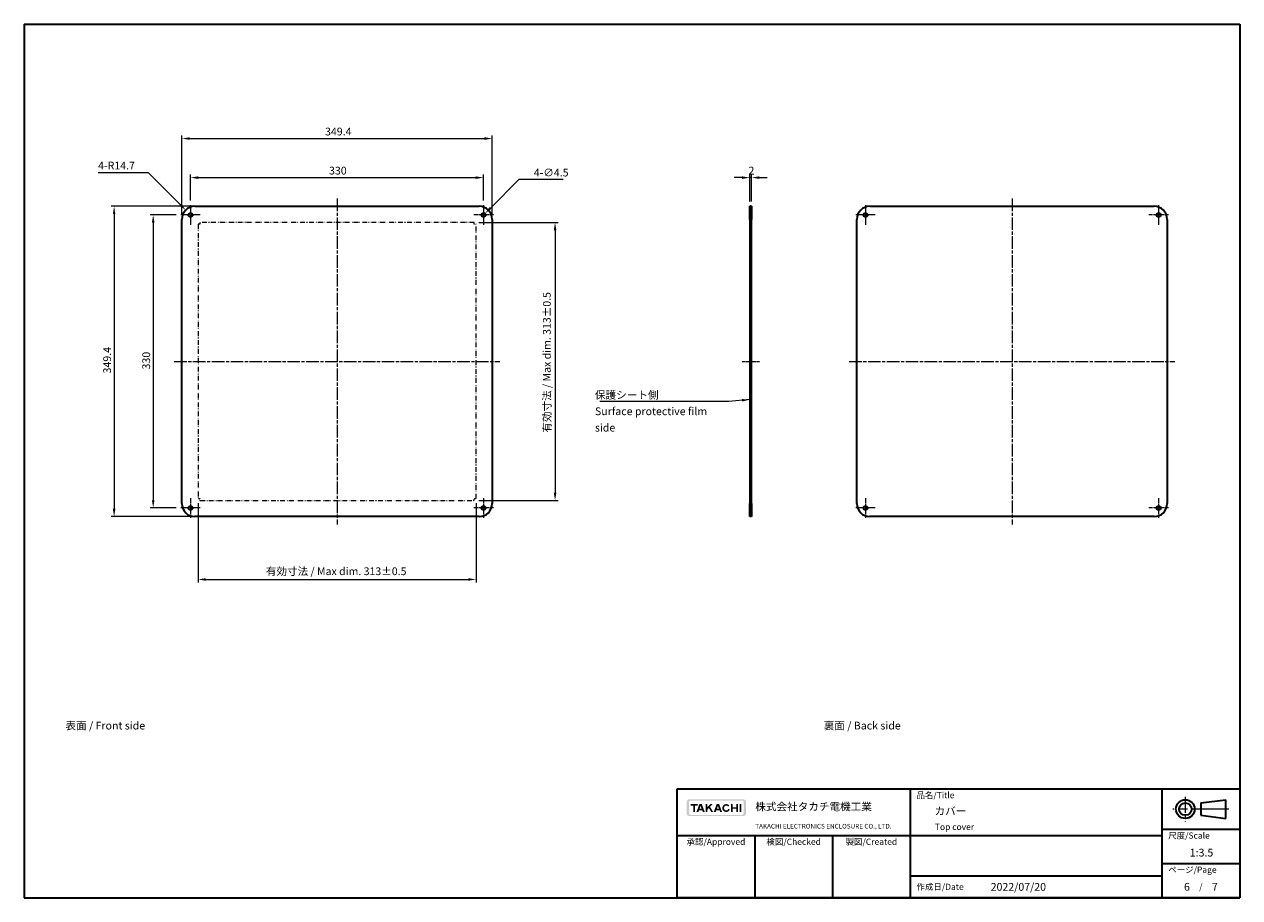
# Model space of a CAD drawing. Units: millimetres. Extents: x 0 to 8662, y 0 to 1546.
# Drawn here: x 5915 to 7284, y 0 to 984 of the extents above; entities that cross this region are included whole.
import ezdxf
from ezdxf.enums import TextEntityAlignment as Align

# ---------------------------------------------------------------- set-up
doc = ezdxf.new("R2010")
doc.units = ezdxf.units.MM
doc.header["$LTSCALE"] = 2.5
doc.linetypes.add('CHAIN', pattern=[0.35429999999999995, 0.2362, -0.0295, 0.0591, -0.0295])
doc.linetypes.add('DASH_DOUBLE_DOT', pattern=[0.43979999999999997, 0.24, -0.06, 0.0098, -0.06, 0.01, -0.06])
doc.layers.get('Defpoints').update_dxf_attribs({"lineweight": 25})
for name, color, linetype, lineweight in [('Border (ISO)', 7, 'Continuous', 35), ('Center Mark (ISO)', 131, 'Continuous', 18), ('Centerline (ISO)', 131, 'Continuous', 18), ('Dimension (ISO)', 7, 'Continuous', 18), ('Dimension (ISO) @ 1', 7, 'Continuous', 18), ('Hatch (ISO)', 1, 'Continuous', 18), ('Sketch Geometry (ISO)', 7, 'Continuous', 18), ('Symbol (ISO)', 7, 'Continuous', 18), ('Symbol (ISO) @ 1', 7, 'Continuous', 18), ('Title (ISO)', 7, 'Continuous', 35), ('Visible (ISO)', 7, 'Continuous', 35), ('Visible Narrow (ISO)', 7, 'Continuous', 25)]:
    doc.layers.add(name, color=color, linetype=linetype, lineweight=lineweight)
doc.styles.add('Note Text (TK)', font='MS PGothic.ttf')
doc.styles.add('文字スタイル67', font='arial.ttf')
doc.styles.add('文字スタイル80', font='arial.ttf')
doc.dimstyles.new('Default - Method 1b (TK)', dxfattribs={"dimscale": 2.5, "dimtxt": 2.5, "dimasz": 2.5, "dimexe": 1, "dimexo": 1.499999999999999, "dimgap": 1, "dimtad": 1, "dimrnd": 1e-08, "dimdsep": 46, "dimtxsty": 'Note Text (TK)', "dimcen": 0.09, "dimdle": 5, "dimclrd": 100, "dimclre": 100, "dimclrt": 7, "dimadec": 1, "dimazin": 1, "dimtfac": 1, "dimtmove": 0, "dimatfit": 3, "dimfxl": 1, "dimtolj": 1, "dimlwd": -1, "dimlwe": -1, "dimarcsym": 0})
doc.dimstyles.new('Default - Method 1b (TK)$7', dxfattribs={"dimscale": 2.5, "dimtxt": 2.5, "dimasz": 2.5, "dimexe": 1, "dimexo": 1.499999999999999, "dimgap": 1, "dimtad": 1, "dimrnd": 1e-08, "dimdsep": 46, "dimtxsty": 'Note Text (TK)', "dimcen": 0.09, "dimdle": 5, "dimclrd": 100, "dimclre": 100, "dimclrt": 7, "dimadec": 1, "dimazin": 1, "dimtfac": 1, "dimtmove": 0, "dimatfit": 3, "dimfxl": 1, "dimtolj": 1, "dimlwd": -1, "dimlwe": -1, "dimarcsym": 0})

# ---------------------------------------------------------------- blocks, each defined once
blk = doc.blocks.new('図面枠 tk図枠')
at = {"layer": 'Border (ISO)'}
for p, q in [((14.49999999999999, 289), (405.4999999999999, 289)), ((14.49999999999999, 289), (14.50000000000001, 8.000000000000007)), ((405.4999999999999, 289), (405.4999999999999, 8.000000000000007)), ((14.50000000000001, 8.000000000000007), (405.4999999999999, 8.000000000000007))]:
    blk.add_line(p, q, dxfattribs=at)
blk = doc.blocks.new('表題欄 tk表題欄')
at = {"layer": 'Hatch (ISO)'}
h = blk.add_hatch(color=256, dxfattribs=at)
edge = h.paths.add_edge_path(flags=0)
edge.add_arc((95.57537688673352, 236.2990653650367), 0.5958259999999996, 269.9999999999897, 360)
edge.add_line((96.17120288673351, 236.2990653650368), (96.17120288673348, 239.7107813650365))
edge.add_arc((95.5753768867335, 239.7107813650366), 0.5958259999999996, 0, 90.0000000000068)
edge.add_line((95.57537688673342, 240.3066073650366), (79.13710888673356, 240.3066073650366))
edge.add_arc((79.13710888673353, 239.7107813650366), 0.5958259999999996, 89.99999999999744, 180)
edge.add_line((78.54128288673353, 239.7107813650365), (78.54128288673331, 236.2990653650368))
edge.add_arc((79.13710888673332, 236.2990653650365), 0.5958259999999996, 180, 270.0000000000231)
edge.add_line((79.13710888673356, 235.7032393650365), (95.57537688673342, 235.7032393650367))
edge = h.paths.add_edge_path()
edge.add_line((77.83935088673357, 239.9556413650366), (77.83935088673357, 236.0542053650368))
edge.add_arc((78.54128288673346, 236.0542053650367), 0.7019319999998935, 180, 270.0000000000087)
edge.add_line((78.54128288673357, 235.3522733650368), (96.17120288673352, 235.3522733650368))
edge.add_arc((96.17120288673351, 236.0542053650367), 0.7019319999998921, 270, 360)
edge.add_line((96.8731348867334, 236.0542053650368), (96.87313488673352, 239.9556413650366))
edge.add_arc((96.1712028867336, 239.9556413650367), 0.7019319999998921, 0, 90.00000000000873)
edge.add_line((96.17120288673348, 240.6575733650367), (78.54128288673357, 240.6575733650366))
edge.add_arc((78.54128288673357, 239.9556413650366), 0.7019319999999984, 90, 180)
for points in [[(79.07181288673355, 239.1476033650369), (79.07181288673355, 238.6578833650367), (79.92066088673353, 238.6578833650367), (79.92066088673353, 236.6581933650368), (80.50832488673353, 236.6581933650368), (80.50832488673353, 238.6578833650367), (81.35717288673355, 238.6578833650367), (81.35717288673355, 239.1476033650369)], [(85.68407849525303, 236.6581933650368), (84.9434673993943, 237.8918698287545), (84.41792288673358, 237.3246628822781), (84.41792288673358, 236.6581933650368), (83.89555488673355, 236.6581933650368), (83.89555488673355, 239.1476033650369), (84.41792288673358, 239.1476033650369), (84.41792288673358, 238.0993979968839), (85.38913556809511, 239.1476033650369), (86.10696490847272, 239.1476033650369), (85.31925422435492, 238.2974470774499), (86.30334488673353, 236.6581933650368)], [(92.09142939614459, 239.1476033650369), (92.09142939614459, 236.6581933650368), (92.60971639614465, 236.6581933650368), (92.60971639614465, 237.6580383650368), (93.76872039614462, 237.6580383650368), (93.76872039614462, 236.6581933650368), (94.28700739614459, 236.6581933650368), (94.28700739614459, 239.1476033650369), (93.76872039614462, 239.1476033650369), (93.76872039614462, 238.1477583650367), (92.60971639614465, 238.1477583650367), (92.60971639614465, 239.1476033650369)], [(94.84202339614467, 239.1476033650369), (94.84202339614467, 236.6581933650368), (95.36439139614473, 236.6581933650368), (95.36439139614473, 239.1476033650369)]]:
    blk.add_hatch(color=256, dxfattribs=at).paths.add_polyline_path(points)
h = blk.add_hatch(color=256, dxfattribs=at)
h.paths.add_polyline_path([(82.59020695886475, 237.7110913650368), (81.95242681460243, 237.7110913650368), (82.27131688673356, 238.5794973650367)], flags=0)
h.paths.add_polyline_path([(82.77903014574996, 237.1968853650368), (81.76360362771717, 237.1968853650368), (81.56578886050404, 236.6581933650368), (80.94907288673355, 236.6581933650368), (81.86321688673357, 239.1476033650369), (82.67941688673353, 239.1476033650369), (83.59356088673351, 236.6581933650368), (82.97684491296302, 236.6581933650368)])
h = blk.add_hatch(color=256, dxfattribs=at)
h.paths.add_polyline_path([(87.52707281460246, 237.7110913650368), (88.16485295886469, 237.7110913650368), (87.84596288673359, 238.5794973650367)], flags=0)
h.paths.add_polyline_path([(87.14043486050403, 236.6581933650368), (87.3382496277172, 237.1968853650368), (88.35367614574989, 237.1968853650368), (88.551490912963, 236.6581933650368), (89.16820688673343, 236.6581933650368), (88.25406288673352, 239.1476033650369), (87.43786288673356, 239.1476033650369), (86.52371888673358, 236.6581933650368)])
h = blk.add_hatch(color=256, dxfattribs=at)
edge = h.paths.add_edge_path()
edge.add_arc((90.52309888673334, 237.9028983650369), 1.273272000000011, 38.55054079078439, 336.5820184016556)
edge.add_line((91.69149139614446, 237.3968543650369), (91.17255542714857, 237.6216113977801))
edge.add_ellipse((90.52309888673352, 237.9028983650369), major_axis=(0, -0.7998759999999119), ratio=0.8673469387756529, start_angle=128.5505407907963, end_angle=426.582018401653, ccw=False)
edge.add_line((91.09381514418376, 238.3576891122095), (91.51887237036831, 238.6964075050431))
at = {"layer": 'Title (ISO)'}
for p, q in [((74.70882392282105, 244.052739026017), (255.7088239228211, 244.052739026017)), ((74.70882392282105, 209.052739026017), (74.70882392282105, 244.052739026017)), ((149.7088239228211, 244.052739026017), (149.7088239228211, 209.052739026017)), ((230.7088239228211, 244.052739026017), (230.7088239228211, 209.052739026017)), ((255.7088239228211, 244.052739026017), (255.7088239228211, 209.052739026017)), ((243.2088239228211, 239.552739026017), (251.2088239228211, 240.5527390260171)), ((243.2088239228211, 239.552739026017), (243.2088239228211, 235.552739026017)), ((251.2088239228211, 234.552739026017), (251.2088239228211, 240.5527390260171)), ((243.2088239228211, 235.552739026017), (251.2088239228211, 234.552739026017)), ((230.7088239228211, 231.052739026017), (255.7088239228211, 231.052739026017)), ((74.70882392282105, 229.052739026017), (230.7088239228211, 229.052739026017)), ((99.70882392282108, 229.052739026017), (99.70882392282108, 209.052739026017)), ((124.708823922821, 229.052739026017), (124.708823922821, 209.052739026017)), ((230.7088239228211, 220.052739026017), (255.7088239228211, 220.052739026017)), ((149.7088239228211, 216.052739026017), (230.7088239228211, 216.052739026017)), ((255.7088239228211, 209.052739026017), (74.70882392282105, 209.052739026017))]:
    blk.add_line(p, q, dxfattribs=at)
at = {"layer": 'Title (ISO)', "color": 4, "linetype": 'CHAIN', "lineweight": 18, "ltscale": 8.889559745788574}
blk.add_line((238.2088239228211, 241.552739026017), (238.2088239228211, 233.552739026017), dxfattribs=at)
at = {"layer": 'Title (ISO)', "color": 4, "linetype": 'CHAIN', "lineweight": 18, "ltscale": 20.00163269042969}
blk.add_line((252.2088239228211, 237.552739026017), (234.2088239228211, 237.552739026017), dxfattribs=at)
at = {"layer": 'Title (ISO)'}
for radius in [3, 2]:
    blk.add_circle((238.2088239228211, 237.552739026017), radius, dxfattribs=at)
at = {"layer": 'Title (ISO)', "color": 1, "char_height": 2.000000029802322, "line_spacing_factor": 1.5, "style": 'Note Text (TK)'}
for s, insert, attachment_point in [('\\fＭＳ Ｐゴシック|b0|i0;{\\H2.0000;品名/Title}', (151.708823922821, 242.052739026017), 4), ('\\fＭＳ Ｐゴシック|b0|i0;{\\H2.0000;承認/Approved}', (87.20882392282108, 227.052739026017), 5), ('\\fＭＳ Ｐゴシック|b0|i0;{\\H2.0000;検図/Checked}', (112.208823922821, 227.052739026017), 5), ('\\fＭＳ Ｐゴシック|b0|i0;{\\H2.0000;製図/Created}', (137.2088239228211, 227.052739026017), 5), ('\\fＭＳ Ｐゴシック|b0|i0;{\\H2.0000;尺度/Scale}', (232.7088239228211, 229.052739026017), 4), ('\\fＭＳ Ｐゴシック|b0|i0;{\\H2.0000;ページ/Page}', (232.7088239228211, 218.052739026017), 4), ('\\fＭＳ Ｐゴシック|b0|i0;{\\H2.0000;作成日/Date}', (151.708823922821, 212.552739026017), 4)]:
    blk.add_mtext(s, dxfattribs=dict(at, insert=insert, attachment_point=attachment_point))
at = {"layer": 'Title (ISO)', "color": 7, "line_spacing_factor": 1.5, "style": 'Note Text (TK)'}
for s, insert, char_height, attachment_point in [('株式会社タカチ電機工業', (99.87313488673345, 238.052739026017), 2.5, 4), ('\\fArial|b0|i0;{\\H1.4986;TAKACHI ELECTRONICS ENCLOSURE CO., LTD.}', (99.87313488673342, 232.052739026017), 1.49859994649887, 4), ('\\fＭＳ Ｐゴシック|b0|i0;{\\H2.0000;/}', (243.2088239228211, 212.5527390260171), 2.000000029802322, 5)]:
    blk.add_mtext(s, dxfattribs=dict(at, insert=insert, char_height=char_height, attachment_point=attachment_point))
at = {"layer": 'Title (ISO)', "color": 7}
for tag, p, height, style in [('<品名>_001', (157.524164831912, 235.7388185714716), 2.5, 'Note Text (TK)'), ('<Title>_001', (157.5099153201013, 230.6521250748138), 1.800000071525573, '文字スタイル80'), ('作成日_001', (175.5824034682756, 211.2814322078352), 2.5, 'Note Text (TK)'), ('<ページ_No.>_001', (237.9488807410029, 211.3027390260171), 2.5, 'Note Text (TK)'), ('<総ページ数>_001', (246.7926307410029, 211.3027390260171), 2.5, 'Note Text (TK)')]:
    blk.add_attdef(tag, p, '', height=height, dxfattribs=dict(at, style=style))
at = {"layer": 'Title (ISO)', "color": 7, "style": 'Note Text (TK)'}
blk.add_attdef('<尺度>', text='', height=2.5, dxfattribs=at).set_placement((243.2088239228211, 223.5527390260171), align=Align.MIDDLE_CENTER)
blk = doc.blocks.new('*D68')
at = {"layer": 'Defpoints', "color": 0}
for p in [(6432.127116824901, 810.8477665597852), (6102.127116824902, 779.8477665597852), (6432.127116824901, 779.8477665597856)]:
    blk.add_point(p, dxfattribs=at)
at = {"layer": 'Dimension (ISO)', "color": 100}
for p, q in [((6102.127116824902, 785.0977665597852), (6102.127116824902, 814.3477665597853)), ((6110.877116824902, 810.8477665597852), (6423.377116824901, 810.8477665597852)), ((6432.127116824901, 785.0977665597857), (6432.127116824901, 814.3477665597853))]:
    blk.add_line(p, q, dxfattribs=at)
for points in [[(6110.877116824902, 812.3060998931185), (6110.877116824902, 809.3894332264518), (6102.127116824902, 810.8477665597852)], [(6423.377116824901, 812.3060998931185), (6423.377116824901, 809.3894332264518), (6432.127116824901, 810.8477665597852)]]:
    blk.add_solid(points, dxfattribs=at)
at = {"layer": 'Dimension (ISO)', "color": 7, "insert": (6258.128537279445, 818.7227665597852), "char_height": 8.75, "attachment_point": 4, "style": 'Note Text (TK)'}
blk.add_mtext('\\A1;330', dxfattribs=at)
blk = doc.blocks.new('*D69')
at = {"layer": 'Defpoints', "color": 0}
for p in [(6441.8271168249, 854.8477665597852), (6092.427116824901, 763.8477665597852), (6441.8271168249, 763.8477665597852)]:
    blk.add_point(p, dxfattribs=at)
at = {"layer": 'Dimension (ISO)', "color": 100}
for p, q in [((6092.427116824901, 769.0977665597852), (6092.427116824901, 858.3477665597852)), ((6101.177116824902, 854.8477665597852), (6433.077116824901, 854.8477665597852)), ((6441.8271168249, 769.0977665597852), (6441.8271168249, 858.3477665597852))]:
    blk.add_line(p, q, dxfattribs=at)
for points in [[(6101.177116824902, 856.3060998931186), (6101.177116824902, 853.3894332264518), (6092.427116824901, 854.8477665597852)], [(6433.077116824901, 856.3060998931186), (6433.077116824901, 853.3894332264518), (6441.8271168249, 854.8477665597852)]]:
    blk.add_solid(points, dxfattribs=at)
at = {"layer": 'Dimension (ISO)', "color": 7, "insert": (6253.629247506719, 862.7227665597851), "char_height": 8.75, "attachment_point": 4, "style": 'Note Text (TK)'}
blk.add_mtext('\\A1;349.4', dxfattribs=at)
blk = doc.blocks.new('*D70')
at = {"layer": 'Defpoints', "color": 0}
for p in [(6096.732647141458, 774.2422362432253), (6107.127116824904, 763.8477665597833)]:
    blk.add_point(p, dxfattribs=at)
at = {"layer": 'Dimension (ISO)', "color": 100}
for p, q in [((5998.135773392643, 816.5917648623436), (6054.383118522324, 816.591764862343)), ((6054.383118522324, 816.591764862343), (6090.545462806074, 780.4294205786064))]:
    blk.add_line(p, q, dxfattribs=at)
blk.add_solid([(6091.576660195304, 781.4606179678372), (6089.514265416845, 779.398223189376), (6096.732647141458, 774.2422362432253)], dxfattribs=at)
at = {"layer": 'Dimension (ISO)', "color": 7, "insert": (5998.135773392644, 824.4492648623435), "char_height": 8.75, "attachment_point": 4, "style": 'Note Text (TK)'}
blk.add_mtext('\\A1;\\fＭＳ Ｐゴシック|b0|i0;{\\H8.7150;4-R14.7}', dxfattribs=at)
blk = doc.blocks.new('*D71')
at = {"layer": 'Defpoints', "color": 0}
for p in [(6091.127116824904, 768.8477665597856), (6060.127116824904, 438.8477665597859), (6091.127116824904, 438.8477665597859)]:
    blk.add_point(p, dxfattribs=at)
at = {"layer": 'Dimension (ISO)', "color": 100}
for p, q in [((6085.877116824904, 768.8477665597856), (6056.627116824903, 768.8477665597856)), ((6060.127116824904, 760.0977665597856), (6060.127116824904, 447.5977665597858)), ((6085.877116824904, 438.8477665597859), (6056.627116824903, 438.8477665597859))]:
    blk.add_line(p, q, dxfattribs=at)
for points in [[(6058.66878349157, 760.0977665597856), (6061.585450158236, 760.0977665597856), (6060.127116824904, 768.8477665597856)], [(6058.66878349157, 447.5977665597858), (6061.585450158236, 447.5977665597858), (6060.127116824904, 438.8477665597859)]]:
    blk.add_solid(points, dxfattribs=at)
at = {"layer": 'Dimension (ISO)', "color": 7, "insert": (6052.252116824902, 594.849187014331), "char_height": 8.75, "attachment_point": 4, "rotation": 90, "style": 'Note Text (TK)'}
blk.add_mtext('\\A1;330', dxfattribs=at)
blk = doc.blocks.new('*D72')
at = {"layer": 'Defpoints', "color": 0}
for p in [(6107.127116824904, 778.5477665597859), (6016.127116824903, 429.147766559786), (6107.127116824904, 429.147766559786)]:
    blk.add_point(p, dxfattribs=at)
at = {"layer": 'Dimension (ISO)', "color": 100}
for p, q in [((6101.877116824904, 778.5477665597859), (6012.627116824903, 778.5477665597859)), ((6016.127116824903, 769.7977665597859), (6016.127116824903, 437.8977665597861)), ((6101.877116824904, 429.147766559786), (6012.627116824903, 429.1477665597859))]:
    blk.add_line(p, q, dxfattribs=at)
for points in [[(6014.66878349157, 769.7977665597859), (6017.585450158236, 769.7977665597859), (6016.127116824903, 778.5477665597859)], [(6014.66878349157, 437.897766559786), (6017.585450158236, 437.8977665597861), (6016.127116824903, 429.147766559786)]]:
    blk.add_solid(points, dxfattribs=at)
at = {"layer": 'Dimension (ISO)', "color": 7, "insert": (6008.252116824902, 590.3498972416038), "char_height": 8.75, "attachment_point": 4, "rotation": 90, "style": 'Note Text (TK)'}
blk.add_mtext('\\A1;349.4', dxfattribs=at)
blk = doc.blocks.new('*D73')
at = {"layer": 'Defpoints', "color": 0}
for p in [(6110.627116824902, 449.3477665597857), (6423.6271168249, 449.3477665597861), (6423.6271168249, 358.3477665597857)]:
    blk.add_point(p, dxfattribs=at)
at = {"layer": 'Dimension (ISO)', "color": 100}
for p, q in [((6110.627116824902, 444.0977665597857), (6110.627116824902, 354.8477665597857)), ((6423.6271168249, 444.0977665597861), (6423.6271168249, 354.8477665597857)), ((6119.377116824902, 358.3477665597857), (6414.8771168249, 358.3477665597857))]:
    blk.add_line(p, q, dxfattribs=at)
for points in [[(6119.377116824902, 359.806099893119), (6119.377116824902, 356.8894332264524), (6110.627116824902, 358.3477665597857)], [(6414.8771168249, 359.806099893119), (6414.8771168249, 356.8894332264524), (6423.6271168249, 358.3477665597857)]]:
    blk.add_solid(points, dxfattribs=at)
at = {"layer": 'Dimension (ISO)', "color": 7, "insert": (6187.008537279446, 367.5917438325129), "char_height": 8.75, "attachment_point": 4, "style": 'Note Text (TK)'}
blk.add_mtext('\\A1;\\fＭＳ Ｐゴシック|b0|i0;{\\H8.7150;有効寸法 / Max dim. 313±0.5}', dxfattribs=at)
blk = doc.blocks.new('*D74')
at = {"layer": 'Defpoints', "color": 0}
for p in [(6421.627116824904, 760.3477665597859), (6421.627116824904, 447.3477665597863), (6512.627116824901, 447.3477665597863)]:
    blk.add_point(p, dxfattribs=at)
at = {"layer": 'Dimension (ISO)', "color": 100}
for p, q in [((6426.877116824904, 760.3477665597859), (6516.127116824903, 760.3477665597859)), ((6512.627116824901, 751.5977665597858), (6512.627116824901, 456.0977665597863)), ((6426.877116824904, 447.3477665597863), (6516.127116824903, 447.3477665597863))]:
    blk.add_line(p, q, dxfattribs=at)
for points in [[(6511.168783491569, 751.5977665597858), (6514.085450158235, 751.5977665597858), (6512.627116824901, 760.3477665597859)], [(6511.168783491569, 456.0977665597863), (6514.085450158235, 456.0977665597863), (6512.627116824901, 447.3477665597863)]]:
    blk.add_solid(points, dxfattribs=at)
at = {"layer": 'Dimension (ISO)', "color": 7, "insert": (6503.383139552173, 523.729187014331), "char_height": 8.75, "attachment_point": 4, "rotation": 90, "style": 'Note Text (TK)'}
blk.add_mtext('\\A1;\\fＭＳ Ｐゴシック|b0|i0;{\\H8.7150;有効寸法 / Max dim. 313±0.5}', dxfattribs=at)
blk = doc.blocks.new('*D75')
at = {"layer": 'Defpoints', "color": 0}
for p in [(6430.536126567227, 767.2567763021146), (6433.718107082572, 770.438756817457)]:
    blk.add_point(p, dxfattribs=at)
at = {"layer": 'Dimension (ISO)', "color": 100}
for p, q in [((6471.965529041772, 808.6861787766125), (6439.905291417957, 776.6259411528358)), ((6521.86023661935, 808.6861787766125), (6471.965529041772, 808.6861787766125)), ((6431.8121168249, 768.8477665597856), (6432.442116824899, 768.8477665597856)), ((6432.127116824901, 768.532766559785), (6432.127116824901, 769.1627665597852))]:
    blk.add_line(p, q, dxfattribs=at)
blk.add_solid([(6438.874094028728, 777.6571385420671), (6440.936488807188, 775.5947437636046), (6433.718107082572, 770.438756817457)], dxfattribs=at)
at = {"layer": 'Dimension (ISO)', "color": 7, "insert": (6488.683816164805, 816.5436787766124), "char_height": 8.75, "attachment_point": 4, "style": 'Note Text (TK)'}
blk.add_mtext('\\A1;\\fＭＳ Ｐゴシック|b0|i0;{\\H8.7150;4-∅4.5}', dxfattribs=at)
blk = doc.blocks.new('*D97')
at = {"layer": 'Defpoints', "color": 0}
for p in [(6731.946025009041, 810.8477665597852), (6731.946025009041, 778.5477665597855), (6733.946025009041, 778.5477665597855)]:
    blk.add_point(p, dxfattribs=at)
at = {"layer": 'Dimension (ISO)', "color": 100}
for p, q in [((6723.196025009041, 810.8477665597852), (6714.446025009042, 810.8477665597852)), ((6731.946025009041, 783.7977665597855), (6731.946025009041, 814.3477665597853)), ((6733.946025009041, 810.8477665597852), (6731.946025009041, 810.8477665597852)), ((6733.946025009041, 783.7977665597855), (6733.946025009041, 814.3477665597853)), ((6742.696025009042, 810.8477665597852), (6751.446025009042, 810.8477665597852))]:
    blk.add_line(p, q, dxfattribs=at)
for points in [[(6723.196025009041, 812.3060998931185), (6723.196025009041, 809.3894332264518), (6731.946025009041, 810.8477665597852)], [(6742.696025009042, 812.3060998931185), (6742.696025009042, 809.3894332264518), (6733.946025009041, 810.8477665597852)]]:
    blk.add_solid(points, dxfattribs=at)
at = {"layer": 'Dimension (ISO)', "color": 7, "insert": (6730.410513645406, 818.7227665597852), "char_height": 8.75, "attachment_point": 4, "style": 'Note Text (TK)'}
blk.add_mtext('\\A1;2', dxfattribs=at)

msp = doc.modelspace()

# ---------------------------------------------------------------- linework, layer by layer
at = {"layer": 'Center Mark (ISO)', "linetype": 'CHAIN', "ltscale": 6.984632492065429}
for p, q in [((6113.127116824902, 768.8477665597852), (6091.127116824902, 768.8477665597852)), ((6102.127116824902, 779.8477665597852), (6102.127116824902, 757.8477665597851)), ((6443.127116824901, 768.8477665597856), (6421.1271168249, 768.8477665597856)), ((6432.127116824901, 779.8477665597856), (6432.127116824901, 757.8477665597857)), ((6873.184666394251, 768.8477665597856), (6851.18466639425, 768.8477665597856)), ((6862.18466639425, 779.8477665597856), (6862.18466639425, 757.8477665597857)), ((7203.18466639425, 768.8477665597852), (7181.18466639425, 768.8477665597852)), ((7192.184666394251, 779.8477665597852), (7192.184666394251, 757.8477665597851)), ((6113.127116824902, 438.8477665597856), (6091.127116824902, 438.8477665597856)), ((6102.127116824902, 449.8477665597857), (6102.127116824902, 427.8477665597856)), ((6443.127116824901, 438.8477665597861), (6421.1271168249, 438.8477665597861)), ((6432.127116824901, 449.8477665597861), (6432.127116824901, 427.8477665597856)), ((6873.184666394251, 438.8477665597861), (6851.18466639425, 438.8477665597861)), ((6862.18466639425, 449.8477665597861), (6862.18466639425, 427.8477665597856)), ((7203.18466639425, 438.8477665597856), (7181.18466639425, 438.8477665597856)), ((7192.184666394251, 449.8477665597857), (7192.184666394251, 427.8477665597856))]:
    msp.add_line(p, q, dxfattribs=at)
at = {"layer": 'Centerline (ISO)', "linetype": 'CHAIN', "ltscale": 23.99096870422363}
for p, q in [((6267.127116824901, 787.2977665597854), (6267.127116824901, 420.3977665597858)), ((7027.184666394251, 787.2977665597854), (7027.184666394251, 420.3977665597858)), ((6083.677116824901, 603.8477665597857), (6450.577116824901, 603.8477665597857)), ((6843.734666394252, 603.8477665597857), (7210.63466639425, 603.8477665597857))]:
    msp.add_line(p, q, dxfattribs=at)
at = {"layer": 'Centerline (ISO)', "linetype": 'CHAIN', "ltscale": 6.190912723541259}
msp.add_line((6723.196025009045, 603.8477665597857), (6742.696025009045, 603.8477665597857), dxfattribs=at)
at = {"layer": 'Sketch Geometry (ISO)', "color": 4, "linetype": 'DASH_DOUBLE_DOT', "lineweight": 18, "ltscale": 0.5114322304725647}
for p, q in [((6112.627116824903, 758.3477665597857), (6110.627116824902, 758.3477665597857)), ((6112.627116824903, 760.3477665597856), (6112.627116824903, 758.3477665597857)), ((6421.6271168249, 758.3477665597857), (6421.6271168249, 760.3477665597856)), ((6423.6271168249, 758.3477665597857), (6421.6271168249, 758.3477665597857)), ((6110.627116824902, 449.3477665597861), (6112.627116824903, 449.3477665597857)), ((6112.627116824903, 449.3477665597861), (6112.627116824903, 447.3477665597861)), ((6421.6271168249, 447.3477665597861), (6421.6271168249, 449.3477665597857)), ((6421.6271168249, 449.3477665597861), (6423.6271168249, 449.3477665597861))]:
    msp.add_line(p, q, dxfattribs=at)
at = {"layer": 'Sketch Geometry (ISO)', "color": 4, "linetype": 'DASH_DOUBLE_DOT', "lineweight": 18, "ltscale": 9.12457275390625}
for p, q in [((6110.627116824902, 758.3477665597857), (6110.627116824902, 449.3477665597857)), ((6421.6271168249, 760.3477665597856), (6112.627116824903, 760.3477665597856)), ((6423.6271168249, 449.3477665597861), (6423.6271168249, 758.3477665597857)), ((6112.627116824903, 447.3477665597861), (6421.6271168249, 447.3477665597861))]:
    msp.add_line(p, q, dxfattribs=at)
at = {"layer": 'Visible (ISO)'}
for p, q in [((6107.127116824902, 778.5477665597855), (6427.1271168249, 778.5477665597855)), ((6733.946025009041, 778.5477665597855), (6731.946025009041, 778.5477665597855)), ((6731.946025009046, 763.8477665597856), (6731.946025009041, 778.5477665597855)), ((6733.946025009041, 778.5477665597855), (6733.946025009045, 763.8477665597856)), ((6867.18466639425, 778.5477665597855), (7187.184666394251, 778.5477665597855)), ((6092.427116824901, 443.8477665597856), (6092.427116824901, 763.8477665597852)), ((6441.8271168249, 763.8477665597856), (6441.8271168249, 443.8477665597856)), ((6731.946025009046, 763.8477665597856), (6731.946025009046, 443.8477665597856)), ((6733.946025009045, 443.8477665597856), (6733.946025009045, 763.8477665597856)), ((6852.484666394251, 443.8477665597856), (6852.484666394251, 763.8477665597856)), ((7201.884666394249, 763.8477665597852), (7201.884666394249, 443.8477665597856)), ((6731.946025009041, 429.1477665597859), (6731.946025009046, 443.8477665597856)), ((6733.946025009045, 443.8477665597856), (6733.946025009041, 429.1477665597859)), ((6427.1271168249, 429.1477665597859), (6107.127116824902, 429.1477665597859)), ((6733.946025009041, 429.1477665597859), (6731.946025009041, 429.1477665597859)), ((7187.184666394251, 429.1477665597859), (6867.18466639425, 429.1477665597859))]:
    msp.add_line(p, q, dxfattribs=at)
for centre in [(6102.127116824901, 768.8477665597852), (6432.127116824901, 768.8477665597856), (6862.18466639425, 768.8477665597856), (7192.184666394251, 768.8477665597852), (6102.127116824902, 438.8477665597856), (6432.127116824901, 438.8477665597861), (6862.18466639425, 438.8477665597861), (7192.184666394251, 438.8477665597856)]:
    msp.add_circle(centre, 2.249999999999998, dxfattribs=at)
for centre, radius, start, end in [((6107.127116824902, 763.8477665597852), 14.69999999999997, 90, 180), ((6427.1271168249, 763.8477665597856), 14.69999999999993, 0, 90), ((6867.18466639425, 763.8477665597856), 14.69999999999993, 90, 180), ((7187.184666394251, 763.8477665597852), 14.69999999999997, 0, 90), ((6107.127116824902, 443.8477665597856), 14.69999999999997, 180, 270), ((6427.1271168249, 443.8477665597856), 14.69999999999998, 270, 0), ((6867.18466639425, 443.8477665597856), 14.69999999999998, 180, 270), ((7187.184666394251, 443.8477665597856), 14.69999999999997, 270, 0)]:
    msp.add_arc(centre, radius, start, end, dxfattribs=at)
at = {"layer": 'Visible Narrow (ISO)'}
for p, q in [((6733.946025009045, 763.8477665597856), (6731.946025009046, 763.8477665597856)), ((6733.946025009045, 443.8477665597856), (6731.946025009046, 443.8477665597856))]:
    msp.add_line(p, q, dxfattribs=at)

# ---------------------------------------------------------------- block references
at = {"xscale": 3.5, "yscale": 3.5, "zscale": 3.5}
msp.add_blockref('図面枠 tk図枠', (5864.25, -27.99999999999953), dxfattribs=at)
ref = msp.add_blockref('表題欄 tk表題欄', (6388.519116270127, -731.6845865910591), dxfattribs=dict(xscale=3.5, yscale=3.5, zscale=3.5))
ref.add_attrib('<品名>_001', 'カバー', (6939.903409090909, 93.2272727272732), dxfattribs={"layer": 'Title (ISO)', "color": 7, "height": 8.75, "style": 'Note Text (TK)'})
ref.add_attrib('<尺度>_001', '1:3.5', (7227.271306818181, 46.37500000000048), dxfattribs={"layer": 'Title (ISO)', "color": 7, "height": 8.75, "style": 'Note Text (TK)'})
ref.add_attrib('作成日_001', '2022/07/20', (7003.082386363636, 7.800426136364112), dxfattribs={"layer": 'Title (ISO)', "color": 7, "height": 8.75, "style": 'Note Text (TK)'})
ref.add_attrib('<Title>_001', 'Top cover', (6940.270804907908, 76.22169164036121), dxfattribs={"layer": 'Title (ISO)', "color": 7, "height": 7.000000104308128, "style": '文字スタイル67'})
ref.add_attrib('<ページ_No.>_001', '6', (7220.818181818183, 7.875000000000476), dxfattribs={"layer": 'Title (ISO)', "color": 7, "height": 8.75, "style": 'Note Text (TK)'})
ref.add_attrib('<総ページ数>_001', '7', (7252.293323863637, 7.875000000000476), dxfattribs={"layer": 'Title (ISO)', "color": 7, "height": 8.75, "style": 'Note Text (TK)'})

# ---------------------------------------------------------------- texts
at = {"layer": 'Symbol (ISO)', "color": 7, "char_height": 8.75, "style": 'Note Text (TK)'}
for s, insert, width, attachment_point, line_spacing_factor in [('\\fＭＳ Ｐゴシック|b0|i0;保護シート側\\P\\fＭＳ Ｐゴシック|b0|i0;Surface protective film side', (6557.543468080642, 570.5728469176242), 150.8479619026184, 1, 1.265217423439025), ('\\fＭＳ Ｐゴシック|b0|i0;裏面 / Back side', (6815.096593371622, 193.7892710843762), 93.74269127845764, 4, 1.5)]:
    msp.add_mtext(s, dxfattribs=dict(at, insert=insert, width=width, attachment_point=attachment_point, line_spacing_factor=line_spacing_factor))
at = {"layer": 'Symbol (ISO)', "color": 7, "insert": (5961.350061260207, 193.7892710843762), "char_height": 8.75, "attachment_point": 4, "line_spacing_factor": 1.5, "style": 'Note Text (TK)'}
msp.add_mtext('\\fＭＳ Ｐゴシック|b0|i0;表面 / Front side', dxfattribs=at)

# ---------------------------------------------------------------- dimensions: what is measured, and where the dimension line sits
at = {"layer": 'Dimension (ISO) @ 1', "color": 100}
dim = msp.add_linear_dim(base=(6441.8271168249, 854.8477665597852), p1=(6092.427116824901, 763.8477665597852), p2=(6441.8271168249, 763.8477665597852), dimstyle='Default - Method 1b (TK)', override={"dimscale": 1, "dimtxt": 8.75, "dimasz": 8.75, "dimexe": 3.5, "dimexo": 5.249999999999999, "dimgap": 3.5, "dimdec": 2, "dimcen": 0.315, "dimtol": 0, "dimlim": 0, "dimtp": 0, "dimtm": 0, "dimtdec": 2, "dimtix": 0, "dimtofl": 0, "dimtmove": 0, "dimatfit": 1}, dxfattribs=at)
dim.commit()
dim.dimension.update_dxf_attribs({"geometry": '*D69', "text_midpoint": (6267.127116824901, 854.8477665597852), "dimtype": 128})
dim = msp.add_radius_dim(center=(6107.127116824904, 763.8477665597833), mpoint=(6096.732647141458, 774.2422362432253), text='\\fＭＳ Ｐゴシック|b0|i0;{\\H8.7150;4-<>}', dimstyle='Default - Method 1b (TK)', override={"dimscale": 1, "dimtxt": 8.75, "dimasz": 8.75, "dimexe": 3.5, "dimexo": 5.249999999999999, "dimgap": 3.5, "dimtih": 1, "dimtoh": 1, "dimdec": 2, "dimlfac": 1.000000000000015, "dimcen": 0, "dimtol": 0, "dimlim": 0, "dimtp": 0, "dimtm": 0, "dimtdec": 2, "dimtix": 0, "dimtofl": 0, "dimtmove": 0, "dimatfit": 3}, dxfattribs=at)
dim.commit()
dim.dimension.update_dxf_attribs({"geometry": '*D70', "text_midpoint": (6018.611071688098, 816.5917648623436), "dimtype": 132})
for base, p1, p2, angle, override, picture, middle in [((6432.127116824901, 810.8477665597852), (6102.127116824902, 779.8477665597852), (6432.127116824901, 779.8477665597856), 180, {"dimscale": 1, "dimtxt": 8.75, "dimasz": 8.75, "dimexe": 3.5, "dimexo": 5.249999999999999, "dimgap": 3.5, "dimdec": 2, "dimcen": 0.315, "dimtol": 0, "dimlim": 0, "dimtp": 0, "dimtm": 0, "dimtdec": 2, "dimtix": 0, "dimtofl": 0, "dimtmove": 0, "dimatfit": 1}, '*D68', (6267.127116824901, 810.8477665597852)), ((6731.946025009041, 810.8477665597852), (6733.946025009041, 778.5477665597855), (6731.946025009041, 778.5477665597855), 180, {"dimscale": 1, "dimtxt": 8.75, "dimasz": 8.75, "dimexe": 3.5, "dimexo": 5.249999999999999, "dimgap": 3.5, "dimdec": 2, "dimcen": 0.315, "dimtol": 0, "dimlim": 0, "dimtp": 0, "dimtm": 0, "dimtdec": 2, "dimtix": 0, "dimtofl": 1, "dimtmove": 0, "dimatfit": 1}, '*D97', (6732.946025009042, 810.8477665597852)), ((6016.127116824903, 429.147766559786), (6107.127116824902, 778.5477665597855), (6107.127116824902, 429.1477665597859), 270, {"dimscale": 1, "dimtxt": 8.75, "dimasz": 8.75, "dimexe": 3.5, "dimexo": 5.249999999999999, "dimgap": 3.5, "dimdec": 2, "dimcen": 0.315, "dimtol": 0, "dimlim": 0, "dimtp": 0, "dimtm": 0, "dimtdec": 2, "dimtix": 0, "dimtofl": 0, "dimtmove": 0, "dimatfit": 1}, '*D72', (6016.127116824902, 603.8477665597857)), ((6060.127116824904, 438.8477665597859), (6091.127116824902, 768.8477665597852), (6091.127116824902, 438.8477665597856), 90, {"dimscale": 1, "dimtxt": 8.75, "dimasz": 8.75, "dimexe": 3.5, "dimexo": 5.249999999999999, "dimgap": 3.5, "dimdec": 2, "dimcen": 0.315, "dimtol": 0, "dimlim": 0, "dimtp": 0, "dimtm": 0, "dimtdec": 2, "dimtix": 0, "dimtofl": 0, "dimtmove": 0, "dimatfit": 1}, '*D71', (6060.127116824902, 603.8477665597857))]:
    dim = msp.add_linear_dim(base=base, p1=p1, p2=p2, angle=angle, dimstyle='Default - Method 1b (TK)', override=override, dxfattribs=at)
    dim.commit()
    dim.dimension.update_dxf_attribs({"geometry": picture, "text_midpoint": middle, "dimtype": 128})
dim = msp.add_diameter_dim_2p(p1=(6430.536126567227, 767.2567763021146), p2=(6433.718107082572, 770.438756817457), text='\\fＭＳ Ｐゴシック|b0|i0;{\\H8.7150;4-<>}', dimstyle='Default - Method 1b (TK)', override={"dimscale": 1, "dimtxt": 8.75, "dimasz": 8.75, "dimexe": 3.5, "dimexo": 5.249999999999999, "dimgap": 3.5, "dimtih": 1, "dimtoh": 1, "dimdec": 2, "dimlfac": 0.9999999999999241, "dimcen": 0.315, "dimtol": 0, "dimlim": 0, "dimtp": 0, "dimtm": 0, "dimtdec": 2, "dimtix": 0, "dimtofl": 0, "dimtmove": 0, "dimatfit": 3}, dxfattribs=at)
dim.commit()
dim.dimension.update_dxf_attribs({"geometry": '*D75', "text_midpoint": (6505.272026392076, 808.6861787766125), "dimtype": 131})
for base, p1, p2, angle, picture, middle in [((6512.627116824901, 447.3477665597863), (6421.6271168249, 760.3477665597856), (6421.6271168249, 447.3477665597861), 90, '*D74', (6512.627116824901, 603.8477665597857)), ((6423.6271168249, 358.3477665597857), (6110.627116824902, 449.3477665597857), (6423.6271168249, 449.3477665597861), 180, '*D73', (6267.127116824901, 358.3477665597857))]:
    dim = msp.add_linear_dim(base=base, p1=p1, p2=p2, angle=angle, text='\\fＭＳ Ｐゴシック|b0|i0;{\\H8.7150;有効寸法 / Max dim. <>}', dimstyle='Default - Method 1b (TK)', override={"dimscale": 1, "dimtxt": 8.75, "dimasz": 8.75, "dimexe": 3.5, "dimexo": 5.249999999999999, "dimgap": 3.5, "dimdec": 2, "dimcen": 0.315, "dimtol": 1, "dimlim": 0, "dimtp": 0.5, "dimtm": 0.5, "dimtdec": 2, "dimtix": 0, "dimtofl": 0, "dimtmove": 0, "dimatfit": 1}, dxfattribs=at)
    dim.commit()
    dim.dimension.update_dxf_attribs({"geometry": picture, "text_midpoint": middle, "dimtype": 128})

# ---------------------------------------------------------------- leaders
at = {"layer": 'Symbol (ISO) @ 1', "color": 100, "annotation_type": 0, "has_hookline": 1, "hookline_direction": 1, "text_width": 145.2201704545454}
msp.add_leader([(6731.946025009046, 560.8506245795037), (6708.391429983262, 558.8243027776108)], dimstyle='Default - Method 1b (TK)$7', override={"dimscale": 1, "dimtxt": 8.75, "dimasz": 8.75, "dimgap": 0, "dimtad": 1}, dxfattribs=at)

doc.saveas('drawing.dxf')
